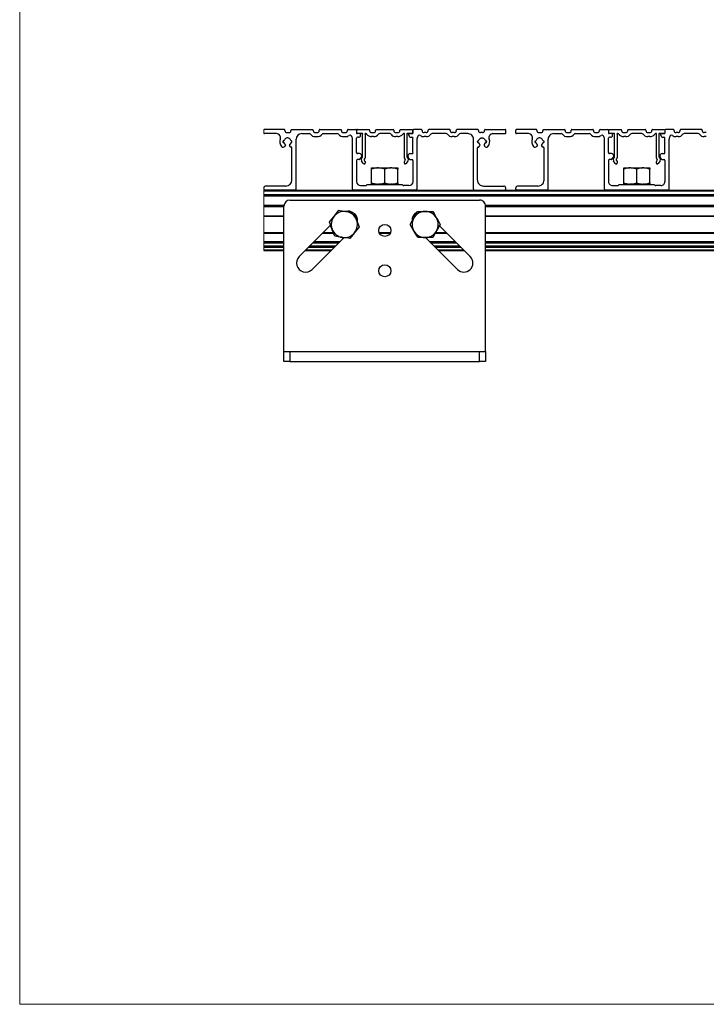
# Model space of a CAD drawing. Units: millimetres. Extents: x 1180 to 2008, y 3 to 585.
# Drawn here: x 1180 to 1293, y 3 to 166 of the extents above; entities that cross this region are included whole.
import ezdxf

# ---------------------------------------------------------------- set-up
doc = ezdxf.new("R2010")
doc.units = ezdxf.units.MM

msp = doc.modelspace()

# ---------------------------------------------------------------- linework, layer by layer
at = {"color": 7, "linetype": 'Continuous', "lineweight": 18}
for p, q in [((1179.86, 294.36), (1179.86, 3.29)), ((1220.22, 147.84), (1220.22, 147.34)), ((1220.22, 138.24), (1220.22, 138.07)), ((1220.22, 137.91), (1220.22, 127.91)), ((1179.86, 3.29), (2008.28, 3.29))]:
    msp.add_line(p, q, dxfattribs=at)
at = {"color": 7, "linetype": 'Continuous', "lineweight": 25}
for p, q in [((1223.62, 147.91), (1220.28, 147.91)), ((1222.32, 147.24), (1220.32, 147.24)), ((1223.72, 147.74), (1223.72, 147.81)), ((1224.27, 146.57), (1224, 146.57)), ((1224, 146.57), (1224, 146.54)), ((1224.05, 147.41), (1224.38, 147.41)), ((1224.27, 146.54), (1224.27, 146.57)), ((1224.72, 147.74), (1224.72, 147.81)), ((1224.82, 147.91), (1228.28, 147.91)), ((1226.48, 147.24), (1227.71, 147.24)), ((1228.38, 147.74), (1228.38, 147.81)), ((1228.72, 147.41), (1229.05, 147.41)), ((1228.72, 146.74), (1229.05, 146.74)), ((1229.38, 147.74), (1229.38, 147.81)), ((1229.48, 147.91), (1232.95, 147.91)), ((1230.06, 147.24), (1232.37, 147.24)), ((1233.05, 147.74), (1233.05, 147.81)), ((1233.38, 147.41), (1233.72, 147.41)), ((1233.38, 146.74), (1233.72, 146.74)), ((1234.05, 147.74), (1234.05, 147.81)), ((1234.15, 147.91), (1235.45, 147.91)), ((1235.55, 147.81), (1235.55, 147.34)), ((1235.6, 147.34), (1235.6, 147.81)), ((1236.12, 147.24), (1235.65, 147.24)), ((1235.7, 147.91), (1237.62, 147.91)), ((1236.36, 147.24), (1235.7, 147.24)), ((1235.88, 146.64), (1235.72, 146.64)), ((1236.22, 146.97), (1236.22, 147.14)), ((1236.54, 143.4), (1236.54, 147.07)), ((1236.97, 147.07), (1236.97, 143.26)), ((1237.72, 147.81), (1237.72, 147.74)), ((1238.05, 147.41), (1238.38, 147.41)), ((1238.38, 146.74), (1238.05, 146.74)), ((1238.72, 147.74), (1238.72, 147.81)), ((1238.82, 147.91), (1241.62, 147.91)), ((1241.04, 147.24), (1239.39, 147.24)), ((1241.72, 147.81), (1241.72, 147.74)), ((1242.05, 147.41), (1242.38, 147.41)), ((1242.38, 146.74), (1242.05, 146.74)), ((1242.72, 147.74), (1242.72, 147.81)), ((1242.82, 147.91), (1244.73, 147.91)), ((1243.46, 143.26), (1243.46, 147.07)), ((1243.89, 147.07), (1243.89, 143.4)), ((1244.73, 147.24), (1244.07, 147.24)), ((1244.22, 146.97), (1244.22, 147.14)), ((1244.32, 147.24), (1244.78, 147.24)), ((1244.55, 146.64), (1244.72, 146.64)), ((1244.83, 147.81), (1244.83, 147.34)), ((1244.88, 147.81), (1244.88, 147.34)), ((1246.28, 147.91), (1244.98, 147.91)), ((1246.38, 147.74), (1246.38, 147.81)), ((1247.05, 147.41), (1246.72, 147.41)), ((1247.05, 146.74), (1246.72, 146.74)), ((1247.38, 147.74), (1247.38, 147.81)), ((1250.95, 147.91), (1247.48, 147.91)), ((1250.37, 147.24), (1248.06, 147.24)), ((1251.05, 147.74), (1251.05, 147.81)), ((1251.72, 147.41), (1251.38, 147.41)), ((1251.72, 146.74), (1251.38, 146.74)), ((1252.05, 147.74), (1252.05, 147.81)), ((1255.62, 147.91), (1252.15, 147.91)), ((1253.95, 147.24), (1252.72, 147.24)), ((1255.72, 147.74), (1255.72, 147.81)), ((1256.38, 147.41), (1256.05, 147.41)), ((1256.17, 146.57), (1256.43, 146.57)), ((1256.17, 146.54), (1256.17, 146.57)), ((1256.43, 146.57), (1256.43, 146.54)), ((1256.72, 147.74), (1256.72, 147.81)), ((1256.82, 147.91), (1260.15, 147.91)), ((1258.11, 147.24), (1260.12, 147.24)), ((1260.22, 147.34), (1260.22, 147.84)), ((1261.88, 147.34), (1261.88, 147.84)), ((1265.28, 147.91), (1261.95, 147.91)), ((1263.98, 147.24), (1261.98, 147.24)), ((1265.38, 147.74), (1265.38, 147.81)), ((1265.93, 146.57), (1265.67, 146.57)), ((1265.67, 146.57), (1265.67, 146.54)), ((1265.72, 147.41), (1266.05, 147.41)), ((1265.93, 146.54), (1265.93, 146.57)), ((1266.38, 147.74), (1266.38, 147.81)), ((1266.48, 147.91), (1269.95, 147.91)), ((1268.15, 147.24), (1269.37, 147.24)), ((1270.05, 147.74), (1270.05, 147.81)), ((1270.38, 147.41), (1270.72, 147.41)), ((1270.38, 146.74), (1270.72, 146.74)), ((1271.05, 147.74), (1271.05, 147.81)), ((1271.15, 147.91), (1274.62, 147.91)), ((1271.72, 147.24), (1274.04, 147.24)), ((1274.72, 147.74), (1274.72, 147.81)), ((1275.05, 147.41), (1275.38, 147.41)), ((1275.05, 146.74), (1275.38, 146.74)), ((1275.72, 147.74), (1275.72, 147.81)), ((1275.82, 147.91), (1277.12, 147.91)), ((1277.22, 147.81), (1277.22, 147.34)), ((1277.27, 147.34), (1277.27, 147.81)), ((1277.78, 147.24), (1277.32, 147.24)), ((1277.37, 147.91), (1279.28, 147.91)), ((1278.03, 147.24), (1277.37, 147.24)), ((1277.55, 146.64), (1277.38, 146.64)), ((1277.88, 146.97), (1277.88, 147.14)), ((1278.2, 143.4), (1278.2, 147.07)), ((1278.64, 147.07), (1278.64, 143.26)), ((1279.38, 147.81), (1279.38, 147.74)), ((1279.72, 147.41), (1280.05, 147.41)), ((1280.05, 146.74), (1279.72, 146.74)), ((1280.38, 147.74), (1280.38, 147.81)), ((1280.48, 147.91), (1283.28, 147.91)), ((1282.71, 147.24), (1281.06, 147.24)), ((1283.38, 147.81), (1283.38, 147.74)), ((1283.72, 147.41), (1284.05, 147.41)), ((1284.05, 146.74), (1283.72, 146.74)), ((1284.38, 147.74), (1284.38, 147.81)), ((1284.48, 147.91), (1286.4, 147.91)), ((1285.13, 143.26), (1285.13, 147.07)), ((1285.56, 147.07), (1285.56, 143.4)), ((1286.4, 147.24), (1285.74, 147.24)), ((1285.88, 146.97), (1285.88, 147.14)), ((1285.98, 147.24), (1286.45, 147.24)), ((1286.22, 146.64), (1286.38, 146.64)), ((1286.5, 147.81), (1286.5, 147.34)), ((1286.55, 147.81), (1286.55, 147.34)), ((1287.95, 147.91), (1286.65, 147.91)), ((1288.05, 147.74), (1288.05, 147.81)), ((1288.72, 147.41), (1288.38, 147.41)), ((1288.72, 146.74), (1288.38, 146.74)), ((1289.05, 147.74), (1289.05, 147.81)), ((1292.62, 147.91), (1289.15, 147.91)), ((1292.04, 147.24), (1289.72, 147.24)), ((1292.72, 147.74), (1292.72, 147.81)), ((1293.38, 147.41), (1293.05, 147.41)), ((1293.38, 146.74), (1293.05, 146.74)), ((1223.38, 145.94), (1223.38, 145.87)), ((1223.5, 146.04), (1223.48, 146.04)), ((1223.48, 145.77), (1223.5, 145.77)), ((1223.79, 145.32), (1223.7, 145.15)), ((1224.63, 145.05), (1224.47, 145.32)), ((1224.78, 146.04), (1224.77, 146.04)), ((1224.77, 145.77), (1224.78, 145.77)), ((1224.88, 145.87), (1224.88, 145.94)), ((1224.88, 139.57), (1224.88, 144.91)), ((1225.55, 138.07), (1225.55, 146.31)), ((1234.88, 138.07), (1234.88, 146.31)), ((1235.55, 144.1), (1235.55, 146.47)), ((1244.88, 144.1), (1244.88, 146.47)), ((1245.55, 138.07), (1245.55, 146.31)), ((1254.88, 138.07), (1254.88, 146.31)), ((1255.55, 145.87), (1255.55, 145.94)), ((1255.55, 139.57), (1255.55, 144.91)), ((1255.65, 146.04), (1255.66, 146.04)), ((1255.66, 145.77), (1255.65, 145.77)), ((1255.8, 145.05), (1255.96, 145.32)), ((1256.64, 145.32), (1256.73, 145.15)), ((1256.93, 146.04), (1256.95, 146.04)), ((1256.95, 145.77), (1256.93, 145.77)), ((1257.05, 145.94), (1257.05, 145.87)), ((1265.05, 145.94), (1265.05, 145.87)), ((1265.16, 146.04), (1265.15, 146.04)), ((1265.15, 145.77), (1265.16, 145.77)), ((1265.46, 145.32), (1265.36, 145.15)), ((1266.3, 145.05), (1266.14, 145.32)), ((1266.45, 146.04), (1266.43, 146.04)), ((1266.43, 145.77), (1266.45, 145.77)), ((1266.55, 145.87), (1266.55, 145.94)), ((1266.55, 139.57), (1266.55, 144.91)), ((1267.22, 138.07), (1267.22, 146.31)), ((1276.55, 138.07), (1276.55, 146.31)), ((1277.22, 144.1), (1277.22, 146.47)), ((1286.55, 144.1), (1286.55, 146.47)), ((1287.22, 138.07), (1287.22, 146.31)), ((1236.04, 143.93), (1235.72, 143.93)), ((1236.12, 143.01), (1236.35, 143.35)), ((1236.35, 143.73), (1236.31, 143.79)), ((1236.37, 143.13), (1236.52, 143.34)), ((1243.91, 143.34), (1244.06, 143.13)), ((1244.08, 143.73), (1244.12, 143.79)), ((1244.31, 143.01), (1244.08, 143.35)), ((1244.39, 143.93), (1244.72, 143.93)), ((1277.71, 143.93), (1277.38, 143.93)), ((1277.78, 143.01), (1278.02, 143.35)), ((1278.02, 143.73), (1277.98, 143.79)), ((1278.03, 143.13), (1278.18, 143.34)), ((1285.58, 143.34), (1285.73, 143.13)), ((1285.74, 143.73), (1285.78, 143.79)), ((1285.98, 143.01), (1285.74, 143.35)), ((1286.06, 143.93), (1286.38, 143.93)), ((1235.55, 142.82), (1235.55, 139.31)), ((1235.98, 142.94), (1235.67, 142.94)), ((1236.67, 142.31), (1236.37, 142.74)), ((1236.87, 142.24), (1236.81, 142.24)), ((1236.95, 143.21), (1236.83, 143.03)), ((1236.83, 142.84), (1236.95, 142.66)), ((1236.97, 142.61), (1236.97, 142.34)), ((1243.46, 142.34), (1243.46, 142.61)), ((1243.6, 143.03), (1243.48, 143.21)), ((1243.48, 142.66), (1243.6, 142.84)), ((1243.62, 142.24), (1243.56, 142.24)), ((1244.06, 142.74), (1243.76, 142.31)), ((1244.45, 142.94), (1244.76, 142.94)), ((1244.88, 142.82), (1244.88, 139.31)), ((1277.22, 142.82), (1277.22, 139.31)), ((1277.65, 142.94), (1277.34, 142.94)), ((1278.34, 142.31), (1278.03, 142.74)), ((1278.54, 142.24), (1278.47, 142.24)), ((1278.62, 143.21), (1278.5, 143.03)), ((1278.5, 142.84), (1278.62, 142.66)), ((1278.64, 142.61), (1278.64, 142.34)), ((1285.13, 142.34), (1285.13, 142.61)), ((1285.27, 143.03), (1285.15, 143.21)), ((1285.15, 142.66), (1285.27, 142.84)), ((1285.29, 142.24), (1285.23, 142.24)), ((1285.73, 142.74), (1285.43, 142.31)), ((1286.12, 142.94), (1286.43, 142.94)), ((1286.55, 142.82), (1286.55, 139.31)), ((1238.05, 141.38), (1238.05, 141.57)), ((1238.05, 141.57), (1239.05, 141.57)), ((1238.05, 139.1), (1238.05, 141.38)), ((1239.21, 141.57), (1239.05, 141.57)), ((1239.21, 141.57), (1241.22, 141.57)), ((1240.22, 139.1), (1240.22, 141.38)), ((1241.38, 141.57), (1241.22, 141.57)), ((1241.38, 141.57), (1242.38, 141.57)), ((1242.38, 141.57), (1242.38, 141.38)), ((1242.38, 139.1), (1242.38, 141.38)), ((1279.72, 141.38), (1279.72, 141.57)), ((1279.72, 141.57), (1280.72, 141.57)), ((1279.72, 139.1), (1279.72, 141.38)), ((1280.88, 141.57), (1280.72, 141.57)), ((1280.88, 141.57), (1282.89, 141.57)), ((1281.88, 139.1), (1281.88, 141.38)), ((1283.04, 141.57), (1282.89, 141.57)), ((1283.04, 141.57), (1284.05, 141.57)), ((1284.05, 141.57), (1284.05, 141.38)), ((1284.05, 139.1), (1284.05, 141.38)), ((1223.88, 138.57), (1220.55, 138.57)), ((1236.22, 138.64), (1237.07, 138.64)), ((1237.32, 138.81), (1243.12, 138.81)), ((1238.05, 138.91), (1238.05, 139.1)), ((1238.05, 138.91), (1239.05, 138.91)), ((1239.21, 138.91), (1239.05, 138.91)), ((1239.21, 138.91), (1241.22, 138.91)), ((1241.38, 138.91), (1241.22, 138.91)), ((1241.38, 138.91), (1242.38, 138.91)), ((1242.38, 139.1), (1242.38, 138.91)), ((1244.22, 138.64), (1243.36, 138.64)), ((1256.55, 138.57), (1259.88, 138.57)), ((1265.55, 138.57), (1262.22, 138.57)), ((1277.88, 138.64), (1278.73, 138.64)), ((1278.98, 138.81), (1284.78, 138.81)), ((1279.72, 138.91), (1279.72, 139.1)), ((1279.72, 138.91), (1280.72, 138.91)), ((1280.88, 138.91), (1280.72, 138.91)), ((1280.88, 138.91), (1282.89, 138.91)), ((1283.04, 138.91), (1282.89, 138.91)), ((1283.04, 138.91), (1284.05, 138.91)), ((1284.05, 139.1), (1284.05, 138.91)), ((1285.88, 138.64), (1285.03, 138.64)), ((1220.22, 137.91), (1220.38, 137.91)), ((1220.22, 137.81), (1468.55, 137.81)), ((1220.22, 137.17), (1468.55, 137.17)), ((1220.22, 137.07), (1468.55, 137.07)), ((1220.22, 136.97), (1468.55, 136.97)), ((1225.38, 137.91), (1220.38, 137.91)), ((1225.38, 137.91), (1235.05, 137.91)), ((1245.38, 137.91), (1235.05, 137.91)), ((1245.38, 137.91), (1255.05, 137.91)), ((1255.05, 137.91), (1260.05, 137.91)), ((1260.05, 137.91), (1262.05, 137.91)), ((1260.22, 138.07), (1260.22, 138.24)), ((1261.88, 138.07), (1261.88, 138.24)), ((1267.05, 137.91), (1262.05, 137.91)), ((1267.05, 137.91), (1276.72, 137.91)), ((1287.05, 137.91), (1276.72, 137.91)), ((1287.05, 137.91), (1296.72, 137.91)), ((1220.22, 135.31), (1223.55, 135.31)), ((1223.55, 111.24), (1223.55, 135.24)), ((1224.55, 136.24), (1255.88, 136.24)), ((1256.88, 135.31), (1431.88, 135.31)), ((1256.88, 111.24), (1256.88, 135.24)), ((1220.22, 133.57), (1223.55, 133.57)), ((1231.79, 133.51), (1231.85, 133.58)), ((1231.85, 133.58), (1231.9, 133.65)), ((1233.78, 134.38), (1233.87, 134.36)), ((1233.87, 134.36), (1233.96, 134.35)), ((1235.33, 133.57), (1235.56, 133.57)), ((1244.87, 133.57), (1245.17, 133.57)), ((1245.64, 134.39), (1246.8, 134.39)), ((1246.8, 134.39), (1246.89, 134.39)), ((1246.89, 134.39), (1246.98, 134.39)), ((1256.88, 133.57), (1431.88, 133.57)), ((1231.27, 132.08), (1226.08, 126.9)), ((1231.17, 131.98), (1231.57, 131.29)), ((1235.71, 132.78), (1235.49, 133.16)), ((1235.52, 133.09), (1235.55, 133)), ((1235.55, 133), (1235.59, 132.92)), ((1244.97, 133.22), (1245.02, 133.3)), ((1245.02, 133.3), (1245.06, 133.38)), ((1248.73, 133.39), (1248.77, 133.31)), ((1248.77, 133.31), (1248.82, 133.24)), ((1254.35, 126.9), (1249.26, 131.98)), ((1220.22, 130.87), (1223.55, 130.87)), ((1230.06, 130.87), (1231.73, 130.87)), ((1231.51, 131.44), (1231.48, 131.53)), ((1231.54, 131.36), (1231.51, 131.44)), ((1235.22, 130.86), (1235.16, 130.79)), ((1235.27, 130.93), (1235.22, 130.86)), ((1239.29, 130.87), (1241.15, 130.87)), ((1245.03, 131.13), (1244.98, 131.21)), ((1245.07, 131.06), (1245.03, 131.13)), ((1248.62, 130.87), (1250.37, 130.87)), ((1248.78, 131.15), (1248.73, 131.07)), ((1248.82, 131.22), (1248.78, 131.15)), ((1256.88, 130.87), (1431.88, 130.87)), ((1220.22, 129.31), (1223.55, 129.31)), ((1228.2, 124.78), (1233.47, 130.04)), ((1228.49, 129.31), (1232.74, 129.31)), ((1233.2, 130.08), (1233.11, 130.1)), ((1233.28, 130.07), (1233.2, 130.08)), ((1246.82, 130.06), (1245.66, 130.05)), ((1246.91, 130.06), (1246.82, 130.06)), ((1247, 130.06), (1246.91, 130.06)), ((1246.94, 130.06), (1252.23, 124.78)), ((1247.69, 129.31), (1251.94, 129.31)), ((1256.88, 129.31), (1431.88, 129.31)), ((1220.22, 128.57), (1223.55, 128.57)), ((1220.22, 127.91), (1223.55, 127.91)), ((1227.09, 127.91), (1231.34, 127.91)), ((1227.76, 128.57), (1232, 128.57)), ((1248.43, 128.57), (1252.67, 128.57)), ((1249.09, 127.91), (1253.34, 127.91)), ((1256.88, 128.57), (1431.88, 128.57)), ((1256.88, 127.91), (1431.88, 127.91)), ((1223.55, 109.57), (1223.55, 111.24)), ((1223.55, 111.24), (1224.55, 111.24)), ((1224.55, 111.24), (1224.55, 109.57)), ((1224.55, 111.24), (1255.88, 111.24)), ((1255.88, 109.57), (1255.88, 111.24)), ((1255.88, 111.24), (1256.88, 111.24)), ((1256.88, 111.24), (1256.88, 109.57)), ((1224.55, 109.57), (1223.55, 109.57)), ((1224.55, 109.57), (1255.88, 109.57)), ((1256.88, 109.57), (1255.88, 109.57))]:
    msp.add_line(p, q, dxfattribs=at)
at = {"color": 8, "linetype": 'Continuous', "lineweight": 25}
for p, q in [((1220.22, 135.41), (1223.56, 135.41)), ((1220.22, 135.21), (1223.55, 135.21)), ((1256.87, 135.41), (1431.9, 135.41)), ((1256.88, 135.21), (1431.88, 135.21)), ((1220.22, 133.64), (1223.55, 133.64)), ((1235.31, 133.64), (1235.52, 133.64)), ((1244.91, 133.64), (1245.21, 133.64)), ((1256.88, 133.64), (1431.88, 133.64)), ((1220.22, 130.81), (1223.55, 130.81)), ((1229.99, 130.81), (1231.76, 130.81)), ((1239.31, 130.81), (1241.12, 130.81)), ((1248.58, 130.81), (1250.44, 130.81)), ((1256.88, 130.81), (1431.88, 130.81)), ((1220.22, 129.41), (1223.55, 129.41)), ((1220.22, 129.21), (1223.55, 129.21)), ((1220.22, 128.67), (1223.55, 128.67)), ((1227.86, 128.67), (1232.1, 128.67)), ((1228.39, 129.21), (1232.64, 129.21)), ((1228.59, 129.41), (1232.84, 129.41)), ((1247.59, 129.41), (1251.84, 129.41)), ((1247.79, 129.21), (1252.04, 129.21)), ((1248.33, 128.67), (1252.57, 128.67)), ((1256.88, 129.41), (1431.88, 129.41)), ((1256.88, 129.21), (1431.88, 129.21)), ((1256.88, 128.67), (1431.88, 128.67)), ((1220.22, 128.47), (1223.55, 128.47)), ((1220.22, 128.01), (1223.55, 128.01)), ((1227.19, 128.01), (1231.44, 128.01)), ((1227.66, 128.47), (1231.9, 128.47)), ((1248.53, 128.47), (1252.77, 128.47)), ((1248.99, 128.01), (1253.24, 128.01)), ((1256.88, 128.47), (1431.88, 128.47)), ((1256.88, 128.01), (1431.88, 128.01))]:
    msp.add_line(p, q, dxfattribs=at)
at = {"color": 7, "linetype": 'Continuous', "lineweight": 25, "flags": 128}
for points in [[(1231.06, 132.61), (1231.21, 132.79), (1231.79, 133.51)], [(1231.9, 133.65), (1232.12, 133.92), (1232.63, 134.56)], [(1232.63, 134.56), (1232.86, 134.52), (1233.78, 134.38)], [(1233.96, 134.35), (1234.3, 134.3), (1235.1, 134.17)], [(1235.1, 134.17), (1235.26, 133.76), (1235.52, 133.09)], [(1245.06, 133.38), (1245.24, 133.68), (1245.64, 134.39)], [(1246.98, 134.39), (1247.33, 134.39), (1248.14, 134.39)], [(1248.14, 134.39), (1248.36, 134.02), (1248.73, 133.39)], [(1231.48, 131.53), (1231.28, 132.05), (1231.06, 132.61)], [(1235.59, 132.92), (1235.79, 132.39), (1236, 131.84)], [(1244.4, 132.21), (1244.51, 132.42), (1244.97, 133.22)], [(1244.98, 131.21), (1244.7, 131.7), (1244.4, 132.21)], [(1248.82, 133.24), (1249.1, 132.75), (1249.4, 132.23)], [(1249.4, 132.23), (1249.28, 132.03), (1248.82, 131.22)], [(1231.96, 130.28), (1231.8, 130.68), (1231.54, 131.36)], [(1233.11, 130.1), (1232.77, 130.15), (1231.96, 130.28)], [(1235.16, 130.79), (1234.94, 130.52), (1234.43, 129.89)], [(1236, 131.84), (1235.86, 131.65), (1235.27, 130.93)], [(1245.66, 130.05), (1245.44, 130.43), (1245.07, 131.06)], [(1248.73, 131.07), (1248.56, 130.77), (1248.16, 130.06)], [(1234.43, 129.89), (1234.2, 129.93), (1233.28, 130.07)], [(1248.16, 130.06), (1247.92, 130.06), (1247, 130.06)]]:
    msp.add_lwpolyline(points, dxfattribs=at)
at = {"color": 7, "linetype": 'Continuous', "lineweight": 25}
for centre in [(1240.22, 131.24), (1240.22, 124.57)]:
    msp.add_circle(centre, 1, dxfattribs=at)
for centre, radius, start, end in [((1220.28, 147.84), 0.0667, 90.0042, 179.9947), ((1220.32, 147.34), 0.1, 179.9957, 270.0015), ((1222.32, 146.57), 0.667, 339.8287, 90.0001), ((1223.62, 147.81), 0.1, 0.0068, 89.9974), ((1224.05, 147.74), 0.333, 179.9976, 270.0018), ((1223.93, 146.54), 0.0667, 287.4464, 0.0002), ((1224.33, 146.54), 0.0667, 179.9984, 252.5655), ((1224.38, 147.74), 0.333, 269.9994, 359.9995), ((1224.82, 147.81), 0.1, 89.9985, 180.0029), ((1226.48, 146.31), 0.933, 90.0002, 180.0001), ((1227.71, 146.97), 0.267, 37.2455, 90.002), ((1228.72, 147.74), 1, 217.2479, 270.0001), ((1228.28, 147.81), 0.1, 0.0068, 89.9974), ((1228.72, 147.74), 0.333, 179.9974, 270.0018), ((1229.05, 147.74), 0.333, 269.9994, 359.9997), ((1229.05, 147.74), 1, 269.9999, 322.7521), ((1229.48, 147.81), 0.1, 89.9985, 180.0029), ((1230.06, 146.97), 0.267, 90.0021, 142.7504), ((1232.37, 146.97), 0.267, 37.2496, 90.0001), ((1233.38, 147.74), 1, 217.2468, 270.0006), ((1232.95, 147.81), 0.1, 0.0068, 89.9974), ((1233.38, 147.74), 0.333, 179.9974, 270.0018), ((1233.72, 147.74), 0.333, 269.9994, 359.9997), ((1233.72, 147.74), 1, 270.0002, 306.554), ((1234.15, 147.81), 0.1, 89.9985, 180.0029), ((1234.47, 146.72), 0.267, 38.5906, 126.5547), ((1233.95, 146.31), 0.933, 0.0017, 38.5887), ((1235.45, 147.81), 0.1, 359.9971, 90.0015), ((1235.65, 147.34), 0.1, 179.9964, 270.0015), ((1235.72, 146.47), 0.167, 90.0015, 179.9993), ((1235.7, 147.81), 0.1, 89.9973, 180.0041), ((1235.7, 147.34), 0.1, 179.9964, 270.0015), ((1235.88, 146.97), 0.333, 269.9994, 359.9995), ((1236.12, 147.14), 0.1, 0.0056, 89.9987), ((1236.36, 147.34), 0.1, 269.9982, 301.4064), ((1236.47, 147.17), 0.1, 328.6001, 121.4009), ((1236.64, 147.07), 0.1, 148.6242, 179.9798), ((1237.04, 147.17), 0.1, 58.6017, 211.4014), ((1236.87, 147.07), 0.1, 0.0202, 31.3758), ((1237.14, 147.34), 0.1, 238.6011, 257.5032), ((1237.09, 147.08), 0.167, 34.4639, 77.5047), ((1238.05, 147.74), 1, 214.4725, 270), ((1237.62, 147.81), 0.1, 0.0056, 89.9987), ((1238.05, 147.74), 0.333, 180.0003, 269.9988), ((1238.38, 147.74), 0.333, 270.0012, 359.9997), ((1238.38, 147.74), 1, 270.0007, 322.7518), ((1238.82, 147.81), 0.1, 89.9973, 180.0041), ((1239.39, 146.97), 0.267, 90.0019, 142.7511), ((1241.04, 146.97), 0.267, 37.2468, 89.9991), ((1242.05, 147.74), 1, 217.2482, 269.9999), ((1241.62, 147.81), 0.1, 0.0008, 90.0007), ((1242.05, 147.74), 0.333, 179.9988, 270.0012), ((1242.38, 147.74), 0.333, 269.9988, 0.0012), ((1242.38, 147.74), 1, 270, 325.5275), ((1242.82, 147.81), 0.1, 90.0005, 179.9987), ((1243.34, 147.08), 0.167, 102.5022, 145.5265), ((1243.29, 147.34), 0.1, 282.5131, 301.3891), ((1243.39, 147.17), 0.1, 328.5987, 121.4002), ((1243.56, 147.07), 0.1, 148.6043, 179.9997), ((1243.97, 147.17), 0.1, 58.601, 211.398), ((1243.79, 147.07), 0.1, 0.0157, 31.3905), ((1244.07, 147.34), 0.1, 238.5978, 270.0029), ((1244.32, 147.14), 0.1, 90.0005, 179.9987), ((1244.55, 146.97), 0.333, 180.0005, 269.9997), ((1244.72, 146.47), 0.167, 0.0007, 90.0002), ((1244.73, 147.81), 0.1, 0.0013, 89.9995), ((1244.73, 147.34), 0.1, 270.0005, 359.998), ((1244.78, 147.34), 0.1, 270.0005, 359.998), ((1244.98, 147.81), 0.1, 90.0005, 179.9987), ((1246.48, 146.31), 0.933, 141.4096, 180), ((1245.96, 146.72), 0.267, 53.445, 141.4097), ((1246.72, 147.74), 1, 233.4454, 270.0001), ((1246.28, 147.81), 0.1, 0.0013, 89.9995), ((1246.72, 147.74), 0.333, 180.0003, 269.9997), ((1247.05, 147.74), 0.333, 269.9997, 0.0012), ((1247.05, 147.74), 1, 270.0001, 322.7521), ((1247.48, 147.81), 0.1, 90.0005, 179.9987), ((1248.06, 146.97), 0.267, 90, 142.7524), ((1250.37, 146.97), 0.267, 37.2496, 89.999), ((1251.38, 147.74), 1, 217.2474, 270.0004), ((1250.95, 147.81), 0.1, 0.0013, 89.9995), ((1251.38, 147.74), 0.333, 180.0003, 269.9997), ((1251.72, 147.74), 0.333, 269.9997, 0.0012), ((1251.72, 147.74), 1, 270.0001, 322.7521), ((1252.15, 147.81), 0.1, 90.0005, 179.9987), ((1252.72, 146.97), 0.267, 90, 142.7524), ((1253.95, 146.31), 0.933, 360, 90.0001), ((1255.62, 147.81), 0.1, 0.0013, 89.9995), ((1256.05, 147.74), 0.333, 180.0002, 270.0001), ((1256.1, 146.54), 0.0667, 287.4414, 0.0005), ((1256.38, 147.74), 0.333, 269.9999, 359.9998), ((1256.5, 146.54), 0.0667, 179.9984, 252.5655), ((1256.82, 147.81), 0.1, 89.9985, 180.0036), ((1258.11, 146.57), 0.667, 89.9999, 200.1713), ((1260.12, 147.34), 0.1, 270.0005, 359.9987), ((1260.15, 147.84), 0.0667, 359.9998, 90.0013), ((1261.95, 147.84), 0.0667, 89.9969, 180.002), ((1261.98, 147.34), 0.1, 180.0013, 269.9995), ((1263.98, 146.57), 0.667, 339.8287, 89.9997), ((1265.28, 147.81), 0.1, 0.002, 89.9995), ((1265.72, 147.74), 0.333, 180.0005, 269.9997), ((1265.6, 146.54), 0.0667, 287.4395, 0.0013), ((1266, 146.54), 0.0667, 179.9995, 252.5586), ((1266.05, 147.74), 0.333, 270.0003, 359.9995), ((1266.48, 147.81), 0.1, 89.9985, 180.0029), ((1268.15, 146.31), 0.933, 89.9999, 180.0001), ((1269.37, 146.97), 0.267, 37.2476, 90), ((1270.38, 147.74), 1, 217.2474, 270.0004), ((1269.95, 147.81), 0.1, 0.002, 89.9995), ((1270.38, 147.74), 0.333, 180.0003, 269.9997), ((1270.72, 147.74), 0.333, 270.0003, 359.9997), ((1270.72, 147.74), 1, 269.9996, 322.7526), ((1271.15, 147.81), 0.1, 89.9985, 180.0029), ((1271.72, 146.97), 0.267, 90, 142.7524), ((1274.04, 146.97), 0.267, 37.2476, 90), ((1275.05, 147.74), 1, 217.2474, 270.0004), ((1274.62, 147.81), 0.1, 359.9971, 90.0015), ((1275.05, 147.74), 0.333, 180.0003, 269.9997), ((1275.38, 147.74), 0.333, 270.0003, 359.9997), ((1275.38, 147.74), 1, 269.9996, 306.5551), ((1275.82, 147.81), 0.1, 90.0034, 179.998), ((1276.14, 146.72), 0.267, 38.5907, 126.5548), ((1275.62, 146.31), 0.933, 0, 38.5904), ((1277.12, 147.81), 0.1, 0.002, 89.9995), ((1277.32, 147.34), 0.1, 179.9964, 270.0015), ((1277.38, 146.47), 0.167, 90.0015, 179.9993), ((1277.37, 147.81), 0.1, 89.9993, 179.9992), ((1277.37, 147.34), 0.1, 180.0013, 269.9995), ((1277.55, 146.97), 0.333, 269.9997, 0.0009), ((1277.78, 147.14), 0.1, 359.9959, 90.0027), ((1278.03, 147.34), 0.1, 270.0009, 301.4008), ((1278.13, 147.17), 0.1, 328.5994, 121.3996), ((1278.3, 147.07), 0.1, 148.6043, 179.9997), ((1278.71, 147.17), 0.1, 58.6016, 211.3973), ((1278.54, 147.07), 0.1, 0.0157, 31.3905), ((1278.81, 147.34), 0.0999, 238.5901, 257.5077), ((1278.75, 147.08), 0.167, 34.4735, 77.4978), ((1279.72, 147.74), 1, 214.4725, 269.9997), ((1279.28, 147.81), 0.1, 359.9959, 90.0027), ((1279.72, 147.74), 0.333, 180.0003, 269.9997), ((1280.05, 147.74), 0.333, 270.0003, 359.9997), ((1280.05, 147.74), 1, 269.9999, 322.7523), ((1280.48, 147.81), 0.1, 89.9993, 179.9992), ((1281.06, 146.97), 0.267, 89.9999, 142.7532), ((1282.71, 146.97), 0.267, 37.2468, 90.0007), ((1283.72, 147.74), 1, 217.2479, 269.9998), ((1283.28, 147.81), 0.1, 359.9983, 90.0017), ((1283.72, 147.74), 0.333, 180.0003, 269.9997), ((1284.05, 147.74), 0.333, 270.0003, 359.9997), ((1284.05, 147.74), 1, 270.0001, 325.5275), ((1284.48, 147.81), 0.1, 89.9995, 180.0012), ((1285.01, 147.08), 0.167, 102.5013, 145.5288), ((1284.95, 147.34), 0.1, 282.5025, 301.3965), ((1285.06, 147.17), 0.1, 328.6004, 121.3996), ((1285.23, 147.07), 0.1, 148.597, 180.002), ((1285.63, 147.17), 0.1, 58.6004, 211.3996), ((1285.46, 147.07), 0.1, 359.998, 31.403), ((1285.74, 147.34), 0.1, 238.6006, 270.0015), ((1285.98, 147.14), 0.1, 90.0005, 179.9987), ((1286.22, 146.97), 0.333, 180.0005, 269.9997), ((1286.38, 146.47), 0.167, 0.0007, 89.9993), ((1286.4, 147.81), 0.1, 359.9988, 90.0005), ((1286.4, 147.34), 0.1, 269.9995, 0.0005), ((1286.45, 147.34), 0.1, 270.002, 359.998), ((1286.65, 147.81), 0.1, 89.9995, 180.0012), ((1288.15, 146.31), 0.933, 141.409, 180.0002), ((1287.63, 146.72), 0.267, 53.4451, 141.4095), ((1288.38, 147.74), 1, 233.4452, 270.0001), ((1287.95, 147.81), 0.1, 0.0013, 89.9995), ((1288.38, 147.74), 0.333, 179.9996, 270), ((1288.72, 147.74), 0.333, 270.0003, 359.9997), ((1288.72, 147.74), 1, 269.9999, 322.7524), ((1289.15, 147.81), 0.1, 89.9995, 180.0012), ((1289.72, 146.97), 0.267, 90.0005, 142.7514), ((1292.04, 146.97), 0.267, 37.2476, 90), ((1293.05, 147.74), 1, 217.2476, 270.0003), ((1292.62, 147.81), 0.1, 0.0013, 89.9995), ((1293.05, 147.74), 0.333, 179.9996, 270.0004), ((1224.13, 145.91), 1.27, 159.8292, 219.0754), ((1223.41, 145.32), 0.333, 219.0744, 330.0008), ((1223.48, 145.94), 0.1, 89.9985, 180.0036), ((1223.48, 145.87), 0.1, 179.9971, 270.0015), ((1223.5, 146.11), 0.0667, 270.0046, 342.5507), ((1223.5, 145.71), 0.0667, 17.4476, 89.9956), ((1224.13, 145.91), 0.6, 107.4391, 162.5607), ((1224.13, 145.91), 0.6, 197.438, 232.9957), ((1223.72, 145.36), 0.0833, 329.9912, 53.0059), ((1224.13, 145.91), 0.6, 17.4398, 72.5591), ((1224.54, 145.36), 0.0833, 127.011, 209.9916), ((1224.13, 145.91), 0.6, 307.0042, 342.5623), ((1224.72, 145.1), 0.1, 210.0005, 289.2395), ((1224.77, 146.11), 0.0667, 197.4493, 269.9954), ((1224.77, 145.71), 0.0667, 90.0046, 162.5507), ((1224.78, 144.91), 0.1, 359.9999, 109.2381), ((1224.78, 145.94), 0.1, 359.9964, 90.0015), ((1224.78, 145.87), 0.1, 269.9985, 0.0036), ((1255.65, 145.94), 0.1, 89.9985, 180.0036), ((1255.65, 145.87), 0.1, 179.9964, 270.0015), ((1255.65, 144.91), 0.1, 70.7587, 180.0026), ((1255.66, 146.11), 0.0667, 270.0012, 342.5584), ((1255.66, 145.71), 0.0667, 17.4416, 89.9988), ((1255.71, 145.1), 0.1, 250.7605, 329.9995), ((1256.3, 145.91), 0.6, 107.4388, 162.5608), ((1256.3, 145.91), 0.6, 197.4398, 232.9951), ((1255.89, 145.36), 0.0833, 330.0011, 52.9912), ((1256.3, 145.91), 0.6, 17.4393, 72.5603), ((1256.71, 145.36), 0.0833, 127.0088, 209.9989), ((1256.3, 145.91), 0.6, 307.0049, 342.5602), ((1257.02, 145.32), 0.333, 210.0002, 320.9245), ((1256.93, 146.11), 0.0667, 197.4416, 269.9988), ((1256.93, 145.71), 0.0667, 90.0012, 162.5584), ((1256.95, 145.94), 0.1, 359.9964, 90.0015), ((1256.95, 145.87), 0.1, 269.9985, 0.0036), ((1256.3, 145.91), 1.27, 320.9251, 20.1713), ((1265.8, 145.91), 1.27, 159.8294, 219.0748), ((1265.07, 145.32), 0.333, 219.0751, 329.9999), ((1265.15, 145.94), 0.1, 90.0005, 179.9987), ((1265.15, 145.87), 0.1, 180.002, 269.9995), ((1265.16, 146.11), 0.0667, 270.0012, 342.5584), ((1265.16, 145.71), 0.0667, 17.4399, 89.9991), ((1265.8, 145.91), 0.6, 107.4386, 162.5619), ((1265.8, 145.91), 0.6, 197.438, 232.9957), ((1265.39, 145.36), 0.0833, 330.0001, 52.9971), ((1265.8, 145.91), 0.6, 17.4395, 72.5608), ((1266.21, 145.36), 0.0833, 127.0022, 210.0004), ((1265.8, 145.91), 0.6, 307.0049, 342.5602), ((1266.38, 145.1), 0.1, 209.9998, 289.2387), ((1266.43, 146.11), 0.0667, 197.4339, 270.0065), ((1266.43, 145.71), 0.0667, 89.9935, 162.5661), ((1266.45, 144.91), 0.1, 0.0005, 109.2395), ((1266.45, 145.94), 0.1, 0.0013, 89.9995), ((1266.45, 145.87), 0.1, 270.0005, 359.9987), ((1235.72, 144.1), 0.167, 180.0007, 269.9985), ((1236.04, 143.6), 0.333, 35.0016, 89.9999), ((1236.08, 143.54), 0.333, 325.0011, 34.9989), ((1236.44, 143.4), 0.1, 325.0152, 359.9931), ((1236.87, 143.26), 0.1, 324.9907, 0.0002), ((1243.56, 143.26), 0.1, 180.0037, 214.9964), ((1243.99, 143.4), 0.0999, 179.9847, 215.0154), ((1244.35, 143.54), 0.333, 144.999, 214.9995), ((1244.39, 143.6), 0.333, 89.9986, 145.0016), ((1244.72, 144.1), 0.167, 269.9998, 359.9993), ((1277.38, 144.1), 0.167, 180.0007, 269.9985), ((1277.71, 143.6), 0.333, 35, 89.9998), ((1277.75, 143.54), 0.333, 325.0011, 34.9989), ((1278.1, 143.4), 0.1, 325.0022, 359.997), ((1278.54, 143.26), 0.1, 325.0036, 359.9963), ((1285.23, 143.26), 0.1, 180.0037, 214.9964), ((1285.66, 143.4), 0.1, 180.0023, 214.9978), ((1286.02, 143.54), 0.333, 145, 214.9992), ((1286.06, 143.6), 0.333, 89.9998, 145), ((1286.38, 144.1), 0.167, 270.0007, 359.9993), ((1235.67, 142.82), 0.12, 90.0023, 180.0007), ((1235.98, 143.11), 0.167, 269.9997, 325.0017), ((1236.64, 142.94), 0.333, 144.9959, 215.0041), ((1236.81, 142.41), 0.167, 214.9989, 270.0013), ((1236.97, 142.94), 0.167, 145.0013, 214.9987), ((1236.87, 142.34), 0.1, 270.0026, 359.9932), ((1236.87, 142.61), 0.1, 359.9998, 35.0093), ((1243.56, 142.61), 0.1, 145.0036, 179.9963), ((1243.56, 142.34), 0.1, 180.002, 269.9995), ((1243.47, 142.94), 0.167, 325.0013, 34.9987), ((1243.62, 142.41), 0.167, 270.0002, 324.9979), ((1243.79, 142.94), 0.333, 324.9986, 35.0014), ((1244.45, 143.11), 0.167, 214.9983, 270.0003), ((1244.76, 142.82), 0.12, 359.9993, 90.0001), ((1277.34, 142.82), 0.12, 89.9999, 180.0007), ((1277.65, 143.11), 0.167, 270.0013, 324.9985), ((1278.31, 142.94), 0.333, 145.0013, 214.9987), ((1278.47, 142.41), 0.167, 215.0021, 269.9981), ((1278.63, 142.94), 0.167, 145.0013, 214.9987), ((1278.54, 142.34), 0.1, 270.0005, 359.998), ((1278.54, 142.61), 0.1, 0.0037, 34.9964), ((1285.23, 142.61), 0.1, 145.0036, 179.9963), ((1285.23, 142.34), 0.1, 180.002, 269.998), ((1285.13, 142.94), 0.167, 324.9986, 35.0014), ((1285.29, 142.41), 0.167, 270.0003, 324.9995), ((1285.46, 142.94), 0.333, 324.9999, 35.0001), ((1286.12, 143.11), 0.167, 214.9999, 269.9995), ((1286.43, 142.82), 0.12, 359.9993, 90.0012), ((1220.55, 138.24), 0.333, 90.0012, 179.9996), ((1223.88, 139.57), 1, 270.0005, 359.9996), ((1236.22, 139.31), 0.667, 180.0004, 269.9997), ((1237.07, 138.81), 0.167, 270.0052, 337.9704), ((1237.32, 138.71), 0.1, 89.9988, 157.9809), ((1243.12, 138.71), 0.1, 22.0243, 89.9988), ((1243.36, 138.81), 0.167, 202.0263, 269.9984), ((1244.22, 139.31), 0.667, 270.0002, 359.9997), ((1256.55, 139.57), 1, 179.9999, 270), ((1259.88, 138.24), 0.333, 0.0004, 89.9997), ((1262.22, 138.24), 0.333, 90.0003, 179.9996), ((1265.55, 139.57), 1, 269.9998, 0.0001), ((1277.88, 139.31), 0.667, 179.9996, 270), ((1278.73, 138.81), 0.167, 269.9989, 337.9767), ((1278.98, 138.71), 0.1, 89.9984, 157.9757), ((1284.78, 138.71), 0.1, 22.0243, 90.0002), ((1285.03, 138.81), 0.167, 202.0231, 270.0007), ((1285.88, 139.31), 0.667, 269.9998, 0), ((1220.38, 138.07), 0.167, 180.0001, 269.9988), ((1225.38, 138.07), 0.167, 270.0012, 359.9995), ((1235.05, 138.07), 0.167, 180.0005, 269.9988), ((1245.38, 138.07), 0.167, 269.9994, 359.9995), ((1255.05, 138.07), 0.167, 180.0003, 269.9988), ((1260.05, 138.07), 0.167, 269.9994, 359.9997), ((1262.05, 138.07), 0.167, 180.0005, 269.9988), ((1267.05, 138.07), 0.167, 269.9994, 359.9995), ((1276.72, 138.07), 0.167, 180.0005, 269.9988), ((1287.05, 138.07), 0.167, 269.9988, 0.0009), ((1224.55, 135.24), 1, 90, 179.9996), ((1255.88, 135.24), 1, 359.9999, 90.0002), ((1233.53, 132.22), 2.17, 143.4558, 198.721), ((1233.53, 132.22), 2.17, 141.0882, 201.0889), ((1233.53, 132.22), 2.17, 81.0886, 141.0883), ((1233.53, 132.22), 2.17, 83.4564, 138.7206), ((1234.22, 132.91), 1.5, 61.3263, 103.5976), ((1233.53, 132.22), 2.17, 21.0884, 81.0886), ((1233.53, 132.22), 2.17, 23.4557, 78.7214), ((1234.22, 132.91), 1.5, 351.7727, 51.1473), ((1246.22, 132.91), 1.5, 115.2999, 184.7), ((1246.9, 132.22), 2.17, 90.2114, 150.2114), ((1246.9, 132.22), 2.17, 92.5793, 147.8436), ((1246.9, 132.22), 2.17, 30.2114, 90.2115), ((1246.9, 132.22), 2.17, 32.5791, 87.8438), ((1233.53, 132.22), 2.17, 321.0882, 21.0889), ((1233.53, 132.22), 2.17, 323.4558, 18.721), ((1246.9, 132.22), 2.17, 150.2116, 210.2113), ((1246.9, 132.22), 2.17, 152.579, 207.844), ((1246.9, 132.22), 2.17, 330.2116, 30.2113), ((1246.9, 132.22), 2.17, 332.579, 27.844), ((1233.53, 132.22), 2.17, 201.0883, 261.089), ((1233.53, 132.22), 2.17, 203.4557, 258.7214), ((1233.53, 132.22), 2.17, 261.0885, 321.0887), ((1233.53, 132.22), 2.17, 263.456, 318.721), ((1246.9, 132.22), 2.17, 210.2114, 270.2115), ((1246.9, 132.22), 2.17, 212.5791, 267.8438), ((1246.9, 132.22), 2.17, 270.2114, 330.2114), ((1246.9, 132.22), 2.17, 272.579, 327.8439), ((1227.14, 125.84), 1.5, 134.9997, 315.0002), ((1253.29, 125.84), 1.5, 225, 45)]:
    msp.add_arc(centre, radius, start, end, dxfattribs=at)
for points, knots in [([(1239.05, 141.57), (1238.95, 141.57), (1238.61, 141.55), (1238.28, 141.45), (1238.05, 141.38)], [0, 0, 0, 0, 0.29357, 1, 1, 1, 1]), ([(1240.22, 141.38), (1240.15, 141.4), (1239.82, 141.51), (1239.48, 141.54), (1239.21, 141.57)], [0, 0, 0, 0, 0.207254, 1, 1, 1, 1]), ([(1241.22, 141.57), (1241.12, 141.57), (1240.78, 141.55), (1240.45, 141.45), (1240.22, 141.38)], [0, 0, 0, 0, 0.29357, 1, 1, 1, 1]), ([(1242.38, 141.38), (1242.31, 141.4), (1241.99, 141.51), (1241.65, 141.54), (1241.38, 141.57)], [0, 0, 0, 0, 0.207249, 1, 1, 1, 1]), ([(1280.72, 141.57), (1280.62, 141.57), (1280.28, 141.55), (1279.95, 141.45), (1279.72, 141.38)], [0, 0, 0, 0, 0.293574, 1, 1, 1, 1]), ([(1281.88, 141.38), (1281.81, 141.4), (1281.49, 141.51), (1281.15, 141.54), (1280.88, 141.57)], [0, 0, 0, 0, 0.207253, 1, 1, 1, 1]), ([(1282.89, 141.57), (1282.79, 141.57), (1282.45, 141.55), (1282.12, 141.45), (1281.88, 141.38)], [0, 0, 0, 0, 0.293572, 1, 1, 1, 1]), ([(1284.05, 141.38), (1283.98, 141.4), (1283.66, 141.51), (1283.31, 141.54), (1283.04, 141.57)], [0, 0, 0, 0, 0.207253, 1, 1, 1, 1]), ([(1238.05, 139.1), (1238.12, 139.08), (1238.44, 138.97), (1238.78, 138.94), (1239.05, 138.91)], [0, 0, 0, 0, 0.207254, 1, 1, 1, 1]), ([(1239.21, 138.91), (1239.31, 138.91), (1239.65, 138.93), (1239.98, 139.03), (1240.22, 139.1)], [0, 0, 0, 0, 0.29357, 1, 1, 1, 1]), ([(1240.22, 139.1), (1240.28, 139.08), (1240.61, 138.97), (1240.95, 138.94), (1241.22, 138.91)], [0, 0, 0, 0, 0.207254, 1, 1, 1, 1]), ([(1241.38, 138.91), (1241.48, 138.91), (1241.82, 138.93), (1242.15, 139.03), (1242.38, 139.1)], [0, 0, 0, 0, 0.293575, 1, 1, 1, 1]), ([(1279.72, 139.1), (1279.78, 139.08), (1280.11, 138.97), (1280.45, 138.94), (1280.72, 138.91)], [0, 0, 0, 0, 0.207253, 1, 1, 1, 1]), ([(1280.88, 138.91), (1280.98, 138.91), (1281.32, 138.93), (1281.65, 139.03), (1281.88, 139.1)], [0, 0, 0, 0, 0.293574, 1, 1, 1, 1]), ([(1281.88, 139.1), (1281.95, 139.08), (1282.28, 138.97), (1282.62, 138.94), (1282.89, 138.91)], [0, 0, 0, 0, 0.207253, 1, 1, 1, 1]), ([(1283.04, 138.91), (1283.14, 138.91), (1283.49, 138.93), (1283.82, 139.03), (1284.05, 139.1)], [0, 0, 0, 0, 0.293572, 1, 1, 1, 1])]:
    msp.add_open_spline(points, degree=3, knots=knots, dxfattribs=at)

doc.saveas('drawing.dxf')
